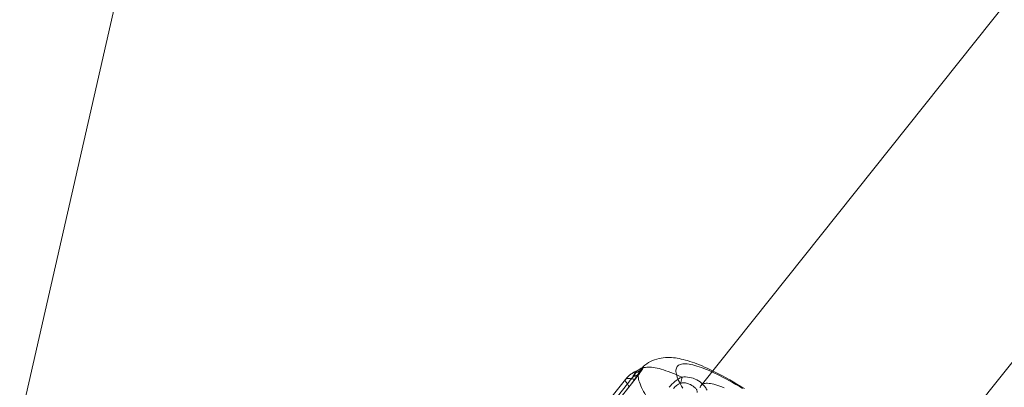
# Model space of a CAD drawing. Units: inches. Extents: x -1850 to 3750, y -1227 to 4373.
# Drawn here: x 974 to 1023, y 1655 to 1673 of the extents above; entities that cross this region are included whole.
import ezdxf

# ---------------------------------------------------------------- set-up
doc = ezdxf.new("R2010")
doc.units = ezdxf.units.IN
doc.linetypes.add('DASHED', pattern=[4.8, 2.4, -2.4])
doc.layers.add('KC_COMMON_LAYER [1]', color=7, linetype='Continuous', lineweight=0)

msp = doc.modelspace()

# ---------------------------------------------------------------- linework, layer by layer
at = {"layer": 'KC_COMMON_LAYER [1]', "color": 7, "linetype": 'Continuous', "lineweight": 0}
for p, q in [((969.683, 1635.804), (997.631, 1758.252)), ((1050.825, 1709.339), (1007.577, 1655.108)), ((1016.482, 1648.006), (1059.73, 1702.238)), ((1003.818, 1655.404), (991.787, 1640.317)), ((1003.921, 1655.188), (992.023, 1640.269)), ((992.09, 1640.101), (1003.988, 1655.02))]:
    msp.add_line(p, q, dxfattribs=at)
at = {"layer": 'KC_COMMON_LAYER [1]', "color": 7, "linetype": 'DASHED', "lineweight": 0}
for p, q in [((992.224, 1640.52), (1004.121, 1655.439)), ((1004.299, 1655.411), (992.402, 1640.492))]:
    msp.add_line(p, q, dxfattribs=at)
at = {"layer": 'KC_COMMON_LAYER [1]', "color": 7, "linetype": 'Continuous', "lineweight": 0}
for points in [[(1008.152, 1655.832), (1008.018, 1655.897), (1007.886, 1655.958), (1007.756, 1656.017), (1007.627, 1656.072), (1007.5, 1656.125), (1007.375, 1656.175), (1007.252, 1656.221), (1007.133, 1656.263), (1007.017, 1656.302), (1006.905, 1656.336), (1006.797, 1656.367), (1006.692, 1656.394), (1006.59, 1656.418), (1006.491, 1656.439), (1006.395, 1656.456), (1006.299, 1656.47), (1006.202, 1656.481), (1006.104, 1656.489), (1006.005, 1656.493), (1005.904, 1656.493), (1005.802, 1656.489), (1005.698, 1656.479), (1005.593, 1656.465), (1005.486, 1656.443), (1005.377, 1656.415), (1005.269, 1656.38), (1005.165, 1656.338), (1005.064, 1656.291), (1004.967, 1656.237), (1004.876, 1656.178), (1004.789, 1656.113), (1004.706, 1656.043)], [(1003.817, 1655.403), (1003.869, 1655.464), (1003.923, 1655.521), (1003.981, 1655.574), (1004.042, 1655.625), (1004.073, 1655.649), (1004.107, 1655.673), (1004.143, 1655.698), (1004.183, 1655.723), (1004.271, 1655.772), (1004.314, 1655.793), (1004.333, 1655.802), (1004.349, 1655.81)], [(1003.988, 1655.02), (1004.117, 1655.187), (1004.241, 1655.357), (1004.3, 1655.44), (1004.356, 1655.521), (1004.408, 1655.598), (1004.456, 1655.671)], [(1004.349, 1655.81), (1004.335, 1655.799), (1004.32, 1655.782), (1004.305, 1655.757), (1004.297, 1655.742), (1004.288, 1655.725), (1004.278, 1655.706), (1004.267, 1655.686), (1004.254, 1655.663), (1004.24, 1655.639), (1004.225, 1655.612), (1004.208, 1655.584), (1004.19, 1655.553), (1004.17, 1655.521)], [(1004.17, 1655.521), (1004.237, 1655.54), (1004.3, 1655.565), (1004.357, 1655.596), (1004.41, 1655.631), (1004.456, 1655.671)], [(1004.349, 1655.81), (1004.403, 1655.835), (1004.455, 1655.862), (1004.505, 1655.892), (1004.554, 1655.923), (1004.599, 1655.955), (1004.64, 1655.986), (1004.676, 1656.015), (1004.707, 1656.043)], [(1004.456, 1655.671), (1004.451, 1655.613), (1004.452, 1655.55), (1004.459, 1655.484), (1004.471, 1655.413), (1004.489, 1655.338), (1004.513, 1655.259), (1004.542, 1655.176), (1004.578, 1655.088), (1004.619, 1654.997), (1004.665, 1654.903), (1004.717, 1654.804), (1004.775, 1654.702), (1004.838, 1654.596), (1004.907, 1654.487), (1004.981, 1654.374), (1005.06, 1654.258), (1005.145, 1654.139), (1005.234, 1654.017), (1005.329, 1653.892)], [(1004.456, 1655.671), (1004.5, 1655.746), (1004.542, 1655.814), (1004.562, 1655.845), (1004.581, 1655.874), (1004.6, 1655.901), (1004.617, 1655.926), (1004.633, 1655.949), (1004.647, 1655.969), (1004.661, 1655.987), (1004.672, 1656.003), (1004.683, 1656.016), (1004.692, 1656.028), (1004.7, 1656.036), (1004.707, 1656.043)], [(1003.817, 1655.403), (1003.811, 1655.394), (1003.807, 1655.384), (1003.805, 1655.362), (1003.809, 1655.337), (1003.82, 1655.31), (1003.838, 1655.281), (1003.861, 1655.251), (1003.889, 1655.219), (1003.921, 1655.187)], [(1004.17, 1655.521), (1004.145, 1655.483), (1004.119, 1655.443), (1004.089, 1655.402), (1004.058, 1655.359), (1003.991, 1655.273), (1003.921, 1655.188)], [(1003.971, 1655.092), (1003.958, 1655.121), (1003.941, 1655.153), (1003.921, 1655.188)], [(1003.988, 1655.02), (1003.986, 1655.041), (1003.981, 1655.065), (1003.971, 1655.092)]]:
    msp.add_lwpolyline(points, dxfattribs=at)
at = {"layer": 'KC_COMMON_LAYER [1]', "color": 7, "linetype": 'Continuous', "lineweight": 0, "extrusion": (0, 0, -1)}
for points in [[(-1006.67, 1654.965), (-1006.608, 1655.067), (-1006.553, 1655.165), (-1006.504, 1655.259), (-1006.461, 1655.349), (-1006.423, 1655.434), (-1006.393, 1655.516), (-1006.368, 1655.593), (-1006.349, 1655.665), (-1006.337, 1655.733), (-1006.331, 1655.797), (-1006.331, 1655.856), (-1006.338, 1655.91), (-1006.351, 1655.959), (-1006.37, 1656.004), (-1006.395, 1656.043), (-1006.426, 1656.078), (-1006.464, 1656.107), (-1006.508, 1656.132), (-1006.557, 1656.152), (-1006.613, 1656.166), (-1006.675, 1656.176), (-1006.742, 1656.18), (-1006.816, 1656.18), (-1006.895, 1656.174), (-1006.98, 1656.163), (-1007.07, 1656.148), (-1007.166, 1656.127), (-1007.267, 1656.101), (-1007.374, 1656.07), (-1007.485, 1656.034), (-1007.602, 1655.993), (-1007.723, 1655.948), (-1007.849, 1655.897), (-1007.98, 1655.842), (-1008.115, 1655.782)], [(-1007.528, 1654.991), (-1007.538, 1655.035), (-1007.555, 1655.074), (-1007.577, 1655.108)]]:
    msp.add_lwpolyline(points, dxfattribs=at)
at = {"layer": 'KC_COMMON_LAYER [1]', "color": 7, "linetype": 'DASHED', "lineweight": 0}
for points in [[(1004.121, 1655.439), (1004.156, 1655.481), (1004.19, 1655.522), (1004.221, 1655.562), (1004.25, 1655.6), (1004.275, 1655.635), (1004.298, 1655.668), (1004.317, 1655.698), (1004.332, 1655.724)], [(1004.695, 1655.971), (1004.68, 1655.945), (1004.663, 1655.918), (1004.645, 1655.889), (1004.625, 1655.858), (1004.581, 1655.793), (1004.533, 1655.723), (1004.48, 1655.649), (1004.423, 1655.571), (1004.363, 1655.492), (1004.299, 1655.411)], [(1004.332, 1655.724), (1004.345, 1655.748), (1004.356, 1655.769), (1004.365, 1655.786), (1004.369, 1655.799), (1004.368, 1655.807), (1004.364, 1655.811), (1004.357, 1655.812), (1004.349, 1655.81)], [(1004.707, 1656.043), (1004.713, 1656.048), (1004.717, 1656.049), (1004.718, 1656.046), (1004.718, 1656.039), (1004.715, 1656.027), (1004.71, 1656.012), (1004.703, 1655.993), (1004.695, 1655.971)], [(1006.624, 1655.515), (1006.481, 1655.58), (1006.341, 1655.64), (1006.207, 1655.696), (1006.076, 1655.747), (1005.95, 1655.794), (1005.828, 1655.837), (1005.711, 1655.875), (1005.598, 1655.909), (1005.491, 1655.938), (1005.388, 1655.962), (1005.29, 1655.982), (1005.197, 1655.997), (1005.109, 1656.007), (1005.027, 1656.012), (1004.95, 1656.013), (1004.878, 1656.01), (1004.812, 1656.001), (1004.751, 1655.988), (1004.695, 1655.971)], [(1009.74, 1654.944), (1009.553, 1655.058), (1009.368, 1655.169), (1009.185, 1655.277), (1009.005, 1655.38), (1008.828, 1655.479), (1008.654, 1655.574), (1008.483, 1655.665), (1008.316, 1655.751), (1008.152, 1655.832)], [(1004.12, 1655.439), (1004.067, 1655.445), (1004.016, 1655.448), (1003.969, 1655.449), (1003.927, 1655.447), (1003.89, 1655.441), (1003.859, 1655.432), (1003.835, 1655.419), (1003.817, 1655.403)], [(1004.121, 1655.439), (1004.159, 1655.426), (1004.194, 1655.417), (1004.225, 1655.411)], [(1004.225, 1655.411), (1004.254, 1655.407), (1004.278, 1655.407), (1004.299, 1655.411)], [(1005.99, 1655.011), (1006.058, 1655.091), (1006.131, 1655.168), (1006.208, 1655.241), (1006.288, 1655.308), (1006.371, 1655.37), (1006.455, 1655.426), (1006.54, 1655.474), (1006.582, 1655.496), (1006.624, 1655.515)], [(1006.542, 1655.202), (1006.497, 1655.183), (1006.452, 1655.159), (1006.407, 1655.132), (1006.363, 1655.1), (1006.321, 1655.065), (1006.281, 1655.028), (1006.243, 1654.987), (1006.208, 1654.945)], [(1006.542, 1655.202), (1006.566, 1655.253), (1006.586, 1655.311), (1006.603, 1655.374), (1006.615, 1655.442), (1006.624, 1655.515)], [(1007.392, 1654.759), (1007.38, 1654.821), (1007.371, 1654.85), (1007.361, 1654.878), (1007.347, 1654.905), (1007.33, 1654.931), (1007.311, 1654.956), (1007.288, 1654.98), (1007.263, 1655.003), (1007.237, 1655.025), (1007.179, 1655.067), (1007.118, 1655.106), (1007.055, 1655.142), (1006.991, 1655.173), (1006.927, 1655.2), (1006.862, 1655.22), (1006.798, 1655.233), (1006.766, 1655.236), (1006.735, 1655.238), (1006.703, 1655.237), (1006.671, 1655.234), (1006.639, 1655.229), (1006.607, 1655.222), (1006.542, 1655.202)], [(1006.624, 1655.515), (1006.669, 1655.521), (1006.715, 1655.524), (1006.81, 1655.526), (1006.905, 1655.52), (1007.001, 1655.506), (1007.096, 1655.485), (1007.189, 1655.457), (1007.28, 1655.421), (1007.368, 1655.379), (1007.453, 1655.331), (1007.533, 1655.278), (1007.607, 1655.219), (1007.676, 1655.156), (1007.707, 1655.123), (1007.737, 1655.088), (1007.765, 1655.053), (1007.792, 1655.016), (1007.816, 1654.979), (1007.838, 1654.941), (1007.878, 1654.862)]]:
    msp.add_lwpolyline(points, dxfattribs=at)
at = {"layer": 'KC_COMMON_LAYER [1]', "color": 7, "linetype": 'DASHED', "lineweight": 0, "extrusion": (0, 0, -1)}
for points in [[(-1004.695, 1655.971), (-1004.633, 1655.91), (-1004.564, 1655.855), (-1004.491, 1655.806), (-1004.414, 1655.762), (-1004.332, 1655.724)], [(-1008.115, 1655.782), (-1008.252, 1655.719), (-1008.393, 1655.651), (-1008.538, 1655.579), (-1008.686, 1655.502), (-1008.838, 1655.422), (-1008.994, 1655.337), (-1009.152, 1655.248), (-1009.314, 1655.156), (-1009.479, 1655.059), (-1009.646, 1654.959)], [(-1007.577, 1655.108), (-1007.606, 1655.138), (-1007.641, 1655.163), (-1007.682, 1655.183), (-1007.729, 1655.198), (-1007.782, 1655.208), (-1007.841, 1655.213), (-1007.906, 1655.212), (-1007.976, 1655.207), (-1008.052, 1655.197), (-1008.133, 1655.182), (-1008.22, 1655.161), (-1008.312, 1655.136), (-1008.409, 1655.106), (-1008.512, 1655.071), (-1008.619, 1655.031), (-1008.73, 1654.986)]]:
    msp.add_lwpolyline(points, dxfattribs=at)
at = {"layer": 'KC_COMMON_LAYER [1]', "color": 7, "linetype": 'Continuous', "lineweight": 30}
msp.add_circle((949.556, 1573.218), 2800, dxfattribs=at)
at = {"layer": 'KC_COMMON_LAYER [1]', "color": 7, "linetype": 'DASHED', "lineweight": 0}
for radius, start, end in [(718.341, 270.000022, 89.999978), (688.66, 270.000023, 89.999977)]:
    msp.add_arc((949.556, 1573.218), radius, start, end, dxfattribs=at)

doc.saveas('drawing.dxf')
